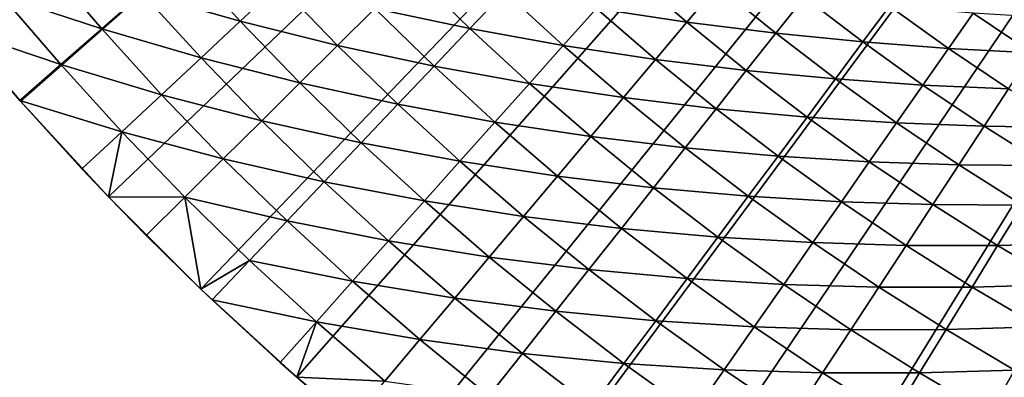
# Model space of a CAD drawing. Extents: x -36 to 236, y -254 to 36.
# Drawn here: x -21 to -12, y -21 to -17 of the extents above; entities that cross this region are included whole.
import ezdxf

# ---------------------------------------------------------------- set-up
doc = ezdxf.new("R2010")
doc.units = 0
doc.layers.add('L9', color=7, linetype='CONTINUOUS')

msp = doc.modelspace()

# ---------------------------------------------------------------- linework, layer by layer
at = {"layer": 'L9', "color": 7}
for points in [[(0, 0, -72.5), (-20.64349, -18.16856, -72.5), (-21.39598, -17.27605, -72.5)], [(-19.85379, -19.02832, -72.5), (-20.64349, -18.16856, -72.5), (0, 0, -72.5)], [(0, 0, -72.5), (-19.02832, -19.85379, -72.5), (-19.85379, -19.02832, -72.5)], [(0, 0, -72.5), (-18.16856, -20.64349, -72.5), (-19.02832, -19.85379, -72.5)], [(-17.27605, -21.39598, -72.5), (-18.16856, -20.64349, -72.5), (0, 0, -72.5)], [(0, 0, -72.5), (-16.35241, -22.10992, -72.5), (-17.27605, -21.39598, -72.5)], [(0, 0, -72.5), (-15.39931, -22.78402, -72.5), (-16.35241, -22.10992, -72.5)], [(-14.41845, -23.41705, -72.5), (-15.39931, -22.78402, -72.5), (0, 0, -72.5)], [(0, 0, -72.5), (-13.41161, -24.00789, -72.5), (-14.41845, -23.41705, -72.5)], [(0, 0, -72.5), (-12.3806, -24.55546, -72.5), (-13.41161, -24.00789, -72.5)], [(-11.32728, -25.05878, -72.5), (-12.3806, -24.55546, -72.5), (0, 0, -72.5)], [(-19.91548, -17.52065, -67.4524), (-20.43313, -16.9141, -67.4524), (-20.80804, -17.22444, -67.48809)], [(-19.91548, -17.52065, -67.4524), (-19.55181, -17.20071, -67.393), (-20.43313, -16.9141, -67.4524)], [(-18.67459, -17.45228, -67.31005), (-19.19075, -16.88306, -67.31005), (-19.55181, -17.20071, -67.393)], [(-18.67459, -17.45228, -67.31005), (-18.32662, -17.12708, -67.20373), (-19.19075, -16.88306, -67.31005)], [(-16.62138, -17.51967, -66.92208), (-17.14048, -17.01214, -66.92208), (-17.46956, -17.33875, -67.07431)], [(-16.62138, -17.51967, -66.92208), (-16.30775, -17.1891, -66.74742), (-17.14048, -17.01214, -66.92208)], [(-14.67719, -17.46195, -66.33249), (-15.19544, -17.01289, -66.33249), (-15.4862, -17.33843, -66.55073)], [(-14.67719, -17.46195, -66.33249), (-14.40353, -17.13637, -66.09321), (-15.19544, -17.01289, -66.33249)], [(-17.80352, -17.67021, -67.20373), (-18.32662, -17.12708, -67.20373), (-18.67459, -17.45228, -67.31005)], [(-17.80352, -17.67021, -67.20373), (-17.46956, -17.33875, -67.07431), (-18.32662, -17.12708, -67.20373)], [(-13.88192, -17.56158, -66.09321), (-14.40353, -17.13637, -66.09321), (-14.67719, -17.46195, -66.33249)], [(-13.88192, -17.56158, -66.09321), (-13.62573, -17.23747, -65.83347), (-14.40353, -17.13637, -66.09321)], [(-20.28089, -17.84212, -67.48809), (-20.80804, -17.22444, -67.48809), (-21.18384, -17.53553, -67.5)], [(-20.28089, -17.84212, -67.48809), (-19.91548, -17.52065, -67.4524), (-20.80804, -17.22444, -67.48809)], [(-19.02595, -17.78064, -67.393), (-19.55181, -17.20071, -67.393), (-19.91548, -17.52065, -67.4524)], [(-19.02595, -17.78064, -67.393), (-18.67459, -17.45228, -67.31005), (-19.55181, -17.20071, -67.393)], [(-15.7837, -17.67152, -66.74742), (-16.30775, -17.1891, -66.74742), (-16.62138, -17.51967, -66.92208)], [(-15.7837, -17.67152, -66.74742), (-15.4862, -17.33843, -66.55073), (-16.30775, -17.1891, -66.74742)], [(-13.10144, -17.63925, -65.83347), (-13.62573, -17.23747, -65.83347), (-13.88192, -17.56158, -66.09321)], [(-13.10144, -17.63925, -65.83347), (-12.86295, -17.31816, -65.55389), (-13.62573, -17.23747, -65.83347)], [(-20.64349, -18.16856, -72.5), (-21.18384, -17.53553, -67.5), (-21.39598, -17.27605, -72.5)], [(-16.94049, -17.85603, -67.07431), (-17.46956, -17.33875, -67.07431), (-17.80352, -17.67021, -67.20373)], [(-16.94049, -17.85603, -67.07431), (-16.62138, -17.51967, -66.92208), (-17.46956, -17.33875, -67.07431)], [(-14.95803, -17.79608, -66.55073), (-15.4862, -17.33843, -66.55073), (-15.7837, -17.67152, -66.74742)], [(-14.95803, -17.79608, -66.55073), (-14.67719, -17.46195, -66.33249), (-15.4862, -17.33843, -66.55073)], [(-12.33658, -17.69698, -65.55389), (-12.86295, -17.31816, -65.55389), (-13.10144, -17.63925, -65.83347)], [(-12.33658, -17.69698, -65.55389), (-12.11592, -17.38044, -65.25512), (-12.86295, -17.31816, -65.55389)], [(-11.58801, -17.73677, -65.25512), (-12.11592, -17.38044, -65.25512), (-12.33658, -17.69698, -65.55389)], [(-11.58801, -17.73677, -65.25512), (-11.38519, -17.42634, -64.93789), (-12.11592, -17.38044, -65.25512)], [(-20.64718, -18.16436, -67.5), (-20.28089, -17.84212, -67.48809), (-21.18384, -17.53553, -67.5)], [(-20.64349, -18.16856, -72.5), (-20.64718, -18.16436, -67.5), (-21.18384, -17.53553, -67.5)], [(-19.37984, -18.11136, -67.4524), (-19.91548, -17.52065, -67.4524), (-20.28089, -17.84212, -67.48809)], [(-19.37984, -18.11136, -67.4524), (-19.02595, -17.78064, -67.393), (-19.91548, -17.52065, -67.4524)], [(-18.14157, -18.00573, -67.31005), (-18.67459, -17.45228, -67.31005), (-19.02595, -17.78064, -67.393)], [(-18.14157, -18.00573, -67.31005), (-17.80352, -17.67021, -67.20373), (-18.67459, -17.45228, -67.31005)], [(-16.08725, -18.01137, -66.92208), (-16.62138, -17.51967, -66.92208), (-16.94049, -17.85603, -67.07431)], [(-16.08725, -18.01137, -66.92208), (-15.7837, -17.67152, -66.74742), (-16.62138, -17.51967, -66.92208)], [(-14.14567, -17.89524, -66.33249), (-14.67719, -17.46195, -66.33249), (-14.95803, -17.79608, -66.55073)], [(-14.14567, -17.89524, -66.33249), (-13.88192, -17.56158, -66.09321), (-14.67719, -17.46195, -66.33249)], [(-13.34778, -17.97091, -66.09321), (-13.88192, -17.56158, -66.09321), (-14.14567, -17.89524, -66.33249)], [(-13.34778, -17.97091, -66.09321), (-13.10144, -17.63925, -65.83347), (-13.88192, -17.56158, -66.09321)], [(-17.26433, -18.19738, -67.20373), (-17.80352, -17.67021, -67.20373), (-18.14157, -18.00573, -67.31005)], [(-17.26433, -18.19738, -67.20373), (-16.94049, -17.85603, -67.07431), (-17.80352, -17.67021, -67.20373)], [(-15.24539, -18.13797, -66.74742), (-15.7837, -17.67152, -66.74742), (-16.08725, -18.01137, -66.92208)], [(-15.24539, -18.13797, -66.74742), (-14.95803, -17.79608, -66.55073), (-15.7837, -17.67152, -66.74742)], [(-12.56531, -18.02509, -65.83347), (-13.10144, -17.63925, -65.83347), (-13.34778, -17.97091, -66.09321)], [(-12.56531, -18.02509, -65.83347), (-12.33658, -17.69698, -65.55389), (-13.10144, -17.63925, -65.83347)], [(-11.79906, -18.0598, -65.55389), (-12.33658, -17.69698, -65.55389), (-12.56531, -18.02509, -65.83347)], [(-11.79906, -18.0598, -65.55389), (-11.58801, -17.73677, -65.25512), (-12.33658, -17.69698, -65.55389)], [(-18.48289, -18.34449, -67.393), (-19.02595, -17.78064, -67.393), (-19.37984, -18.11136, -67.4524)], [(-18.48289, -18.34449, -67.393), (-18.14157, -18.00573, -67.31005), (-19.02595, -17.78064, -67.393)], [(-14.41635, -18.23766, -66.55073), (-14.95803, -17.79608, -66.55073), (-15.24539, -18.13797, -66.74742)], [(-14.41635, -18.23766, -66.55073), (-14.14567, -17.89524, -66.33249), (-14.95803, -17.79608, -66.55073)], [(-19.73542, -18.44367, -67.48809), (-20.28089, -17.84212, -67.48809), (-20.64718, -18.16436, -67.5)], [(-19.73542, -18.44367, -67.48809), (-19.37984, -18.11136, -67.4524), (-20.28089, -17.84212, -67.48809)], [(-16.39611, -18.35717, -67.07431), (-16.94049, -17.85603, -67.07431), (-17.26433, -18.19738, -67.20373)], [(-16.39611, -18.35717, -67.07431), (-16.08725, -18.01137, -66.92208), (-16.94049, -17.85603, -67.07431)], [(-13.60138, -18.31235, -66.33249), (-14.14567, -17.89524, -66.33249), (-14.41635, -18.23766, -66.55073)], [(-13.60138, -18.31235, -66.33249), (-13.34778, -17.97091, -66.09321), (-14.14567, -17.89524, -66.33249)], [(-12.80156, -18.36401, -66.09321), (-13.34778, -17.97091, -66.09321), (-13.60138, -18.31235, -66.33249)], [(-12.80156, -18.36401, -66.09321), (-12.56531, -18.02509, -65.83347), (-13.34778, -17.97091, -66.09321)], [(-17.59214, -18.5429, -67.31005), (-18.14157, -18.00573, -67.31005), (-18.48289, -18.34449, -67.393)], [(-17.59214, -18.5429, -67.31005), (-17.26433, -18.19738, -67.20373), (-18.14157, -18.00573, -67.31005)], [(-15.53858, -18.48679, -66.92208), (-16.08725, -18.01137, -66.92208), (-16.39611, -18.35717, -67.07431)], [(-15.53858, -18.48679, -66.92208), (-15.24539, -18.13797, -66.74742), (-16.08725, -18.01137, -66.92208)], [(-12.01782, -18.39464, -65.83347), (-12.56531, -18.02509, -65.83347), (-12.80156, -18.36401, -66.09321)], [(-12.01782, -18.39464, -65.83347), (-11.79906, -18.0598, -65.55389), (-12.56531, -18.02509, -65.83347)], [(-11.25087, -18.4063, -65.55389), (-11.79906, -18.0598, -65.55389), (-12.01782, -18.39464, -65.83347)], [(-18.82668, -18.68571, -67.4524), (-19.37984, -18.11136, -67.4524), (-19.73542, -18.44367, -67.48809)], [(-18.82668, -18.68571, -67.4524), (-18.48289, -18.34449, -67.393), (-19.37984, -18.11136, -67.4524)], [(-14.6933, -18.58803, -66.74742), (-15.24539, -18.13797, -66.74742), (-15.53858, -18.48679, -66.92208)], [(-14.6933, -18.58803, -66.74742), (-14.41635, -18.23766, -66.55073), (-15.24539, -18.13797, -66.74742)], [(-20.64718, -18.16436, -67.5), (-20.09185, -18.77678, -67.5), (-19.73542, -18.44367, -67.48809)], [(-20.09185, -18.77678, -67.5), (-20.64718, -18.16436, -67.5), (-20.64349, -18.16856, -72.5)], [(-19.85379, -19.02832, -72.5), (-20.09185, -18.77678, -67.5), (-20.64349, -18.16856, -72.5)], [(-16.70955, -18.7081, -67.20373), (-17.26433, -18.19738, -67.20373), (-17.59214, -18.5429, -67.31005)], [(-16.70955, -18.7081, -67.20373), (-16.39611, -18.35717, -67.07431), (-17.26433, -18.19738, -67.20373)], [(-13.86163, -18.66275, -66.55073), (-14.41635, -18.23766, -66.55073), (-14.6933, -18.58803, -66.74742)], [(-13.86163, -18.66275, -66.55073), (-13.60138, -18.31235, -66.33249), (-14.41635, -18.23766, -66.55073)], [(-13.04479, -18.71292, -66.33249), (-13.60138, -18.31235, -66.33249), (-13.86163, -18.66275, -66.55073)], [(-13.04479, -18.71292, -66.33249), (-12.80156, -18.36401, -66.09321), (-13.60138, -18.31235, -66.33249)], [(-17.92313, -18.89177, -67.393), (-18.48289, -18.34449, -67.393), (-18.82668, -18.68571, -67.4524)], [(-17.92313, -18.89177, -67.393), (-17.59214, -18.5429, -67.31005), (-18.48289, -18.34449, -67.393)], [(-15.83691, -18.84172, -67.07431), (-16.39611, -18.35717, -67.07431), (-16.70955, -18.7081, -67.20373)], [(-15.83691, -18.84172, -67.07431), (-15.53858, -18.48679, -66.92208), (-16.39611, -18.35717, -67.07431)], [(-12.24378, -18.74051, -66.09321), (-12.80156, -18.36401, -66.09321), (-13.04479, -18.71292, -66.33249)], [(-12.24378, -18.74051, -66.09321), (-12.01782, -18.39464, -65.83347), (-12.80156, -18.36401, -66.09321)], [(-11.45947, -18.74757, -65.83347), (-12.01782, -18.39464, -65.83347), (-12.24378, -18.74051, -66.09321)], [(-11.45947, -18.74757, -65.83347), (-11.25087, -18.4063, -65.55389), (-12.01782, -18.39464, -65.83347)], [(-19.73542, -18.44367, -67.48809), (-20.09185, -18.77678, -67.5), (-19.85379, -19.02832, -67.5)], [(-19.73542, -18.44367, -67.48809), (-19.85379, -19.02832, -67.5), (-19.17211, -19.02856, -67.48809)], [(-19.17211, -19.02856, -67.48809), (-18.82668, -18.68571, -67.4524), (-19.73542, -18.44367, -67.48809)], [(-14.97588, -18.9455, -66.92208), (-15.53858, -18.48679, -66.92208), (-15.83691, -18.84172, -67.07431)], [(-14.97588, -18.9455, -66.92208), (-14.6933, -18.58803, -66.74742), (-15.53858, -18.48679, -66.92208)], [(-17.02682, -19.06332, -67.31005), (-17.59214, -18.5429, -67.31005), (-17.92313, -18.89177, -67.393)], [(-17.02682, -19.06332, -67.31005), (-16.70955, -18.7081, -67.20373), (-17.59214, -18.5429, -67.31005)], [(-14.12793, -19.02129, -66.74742), (-14.6933, -18.58803, -66.74742), (-14.97588, -18.9455, -66.92208)], [(-14.12793, -19.02129, -66.74742), (-13.86163, -18.66275, -66.55073), (-14.6933, -18.58803, -66.74742)], [(-13.2944, -19.07098, -66.55073), (-13.86163, -18.66275, -66.55073), (-14.12793, -19.02129, -66.74742)], [(-13.2944, -19.07098, -66.55073), (-13.04479, -18.71292, -66.33249), (-13.86163, -18.66275, -66.55073)], [(-18.2565, -19.24317, -67.4524), (-18.82668, -18.68571, -67.4524), (-19.17211, -19.02856, -67.48809)], [(-18.2565, -19.24317, -67.4524), (-17.92313, -18.89177, -67.393), (-18.82668, -18.68571, -67.4524)], [(-16.13966, -19.20191, -67.20373), (-16.70955, -18.7081, -67.20373), (-17.02682, -19.06332, -67.31005)], [(-16.13966, -19.20191, -67.20373), (-15.83691, -18.84172, -67.07431), (-16.70955, -18.7081, -67.20373)], [(-12.47641, -19.09657, -66.33249), (-13.04479, -18.71292, -66.33249), (-13.2944, -19.07098, -66.55073)], [(-12.47641, -19.09657, -66.33249), (-12.24378, -18.74051, -66.09321), (-13.04479, -18.71292, -66.33249)], [(-11.67494, -19.10007, -66.09321), (-12.24378, -18.74051, -66.09321), (-12.47641, -19.09657, -66.33249)], [(-11.67494, -19.10007, -66.09321), (-11.45947, -18.74757, -65.83347), (-12.24378, -18.74051, -66.09321)], [(-19.85379, -19.02832, -72.5), (-19.85379, -19.02832, -67.5), (-20.09185, -18.77678, -67.5)], [(-15.2634, -19.30924, -67.07431), (-15.83691, -18.84172, -67.07431), (-16.13966, -19.20191, -67.20373)], [(-15.2634, -19.30924, -67.07431), (-14.97588, -18.9455, -66.92208), (-15.83691, -18.84172, -67.07431)], [(-17.34717, -19.42198, -67.393), (-17.92313, -18.89177, -67.393), (-18.2565, -19.24317, -67.4524)], [(-17.34717, -19.42198, -67.393), (-17.02682, -19.06332, -67.31005), (-17.92313, -18.89177, -67.393)], [(-14.39963, -19.38709, -66.92208), (-14.97588, -18.9455, -66.92208), (-15.2634, -19.30924, -67.07431)], [(-14.39963, -19.38709, -66.92208), (-14.12793, -19.02129, -66.74742), (-14.97588, -18.9455, -66.92208)], [(-19.17211, -19.02856, -67.48809), (-19.85379, -19.02832, -67.5), (-19.51837, -19.37222, -67.5)], [(-19.02832, -19.85379, -72.5), (-19.51837, -19.37222, -67.5), (-19.85379, -19.02832, -72.5)], [(-19.51837, -19.37222, -67.5), (-19.85379, -19.02832, -67.5), (-19.85379, -19.02832, -72.5)], [(-19.17211, -19.02856, -67.48809), (-19.51837, -19.37222, -67.5), (-19.02832, -19.85379, -67.5)], [(-18.59148, -19.59625, -67.48809), (-18.2565, -19.24317, -67.4524), (-19.17211, -19.02856, -67.48809)], [(-18.59148, -19.59625, -67.48809), (-19.17211, -19.02856, -67.48809), (-19.02832, -19.85379, -67.5)], [(-13.5498, -19.43736, -66.74742), (-14.12793, -19.02129, -66.74742), (-14.39963, -19.38709, -66.92208)], [(-13.5498, -19.43736, -66.74742), (-13.2944, -19.07098, -66.55073), (-14.12793, -19.02129, -66.74742)], [(-16.44611, -19.5665, -67.31005), (-17.02682, -19.06332, -67.31005), (-17.34717, -19.42198, -67.393)], [(-16.44611, -19.5665, -67.31005), (-16.13966, -19.20191, -67.20373), (-17.02682, -19.06332, -67.31005)], [(-12.71514, -19.46197, -66.55073), (-13.2944, -19.07098, -66.55073), (-13.5498, -19.43736, -66.74742)], [(-12.71514, -19.46197, -66.55073), (-12.47641, -19.09657, -66.33249), (-13.2944, -19.07098, -66.55073)], [(-11.89676, -19.46296, -66.33249), (-12.47641, -19.09657, -66.33249), (-12.71514, -19.46197, -66.55073)], [(-11.89676, -19.46296, -66.33249), (-11.67494, -19.10007, -66.09321), (-12.47641, -19.09657, -66.33249)], [(-11.09554, -19.44237, -66.09321), (-11.67494, -19.10007, -66.09321), (-11.89676, -19.46296, -66.33249)], [(-15.55518, -19.67837, -67.20373), (-16.13966, -19.20191, -67.20373), (-16.44611, -19.5665, -67.31005)], [(-15.55518, -19.67837, -67.20373), (-15.2634, -19.30924, -67.07431), (-16.13966, -19.20191, -67.20373)], [(-17.66983, -19.78324, -67.4524), (-18.2565, -19.24317, -67.4524), (-18.59148, -19.59625, -67.48809)], [(-17.66983, -19.78324, -67.4524), (-17.34717, -19.42198, -67.393), (-18.2565, -19.24317, -67.4524)], [(-19.02832, -19.85379, -72.5), (-19.02832, -19.85379, -67.5), (-19.51837, -19.37222, -67.5)], [(-14.67609, -19.75931, -67.07431), (-15.2634, -19.30924, -67.07431), (-15.55518, -19.67837, -67.20373)], [(-14.67609, -19.75931, -67.07431), (-14.39963, -19.38709, -66.92208), (-15.2634, -19.30924, -67.07431)], [(-13.81038, -19.81117, -66.92208), (-14.39963, -19.38709, -66.92208), (-14.67609, -19.75931, -67.07431)], [(-13.81038, -19.81117, -66.92208), (-13.5498, -19.43736, -66.74742), (-14.39963, -19.38709, -66.92208)], [(-16.75553, -19.93464, -67.393), (-17.34717, -19.42198, -67.393), (-17.66983, -19.78324, -67.4524)], [(-16.75553, -19.93464, -67.393), (-16.44611, -19.5665, -67.31005), (-17.34717, -19.42198, -67.393)], [(-12.95942, -19.83586, -66.74742), (-13.5498, -19.43736, -66.74742), (-13.81038, -19.81117, -66.92208)], [(-12.95942, -19.83586, -66.74742), (-12.71514, -19.46197, -66.55073), (-13.5498, -19.43736, -66.74742)], [(-12.1244, -19.83538, -66.55073), (-12.71514, -19.46197, -66.55073), (-12.95942, -19.83586, -66.74742)], [(-12.1244, -19.83538, -66.55073), (-11.89676, -19.46296, -66.33249), (-12.71514, -19.46197, -66.55073)], [(-11.30635, -19.81176, -66.33249), (-11.89676, -19.46296, -66.33249), (-12.1244, -19.83538, -66.55073)], [(-11.30635, -19.81176, -66.33249), (-11.09554, -19.44237, -66.09321), (-11.89676, -19.46296, -66.33249)], [(-18.92725, -19.95017, -67.5), (-18.59148, -19.59625, -67.48809), (-19.02832, -19.85379, -67.5)], [(-17.99404, -20.14622, -67.48809), (-18.59148, -19.59625, -67.48809), (-18.92725, -19.95017, -67.5)], [(-17.99404, -20.14622, -67.48809), (-17.66983, -19.78324, -67.4524), (-18.59148, -19.59625, -67.48809)], [(-15.85054, -20.05201, -67.31005), (-16.44611, -19.5665, -67.31005), (-16.75553, -19.93464, -67.393)], [(-15.85054, -20.05201, -67.31005), (-15.55518, -19.67837, -67.20373), (-16.44611, -19.5665, -67.31005)], [(-14.95665, -20.13704, -67.20373), (-15.55518, -19.67837, -67.20373), (-15.85054, -20.05201, -67.31005)], [(-14.95665, -20.13704, -67.20373), (-14.67609, -19.75931, -67.07431), (-15.55518, -19.67837, -67.20373)], [(-17.06719, -20.30543, -67.4524), (-17.66983, -19.78324, -67.4524), (-17.99404, -20.14622, -67.48809)], [(-17.06719, -20.30543, -67.4524), (-16.75553, -19.93464, -67.393), (-17.66983, -19.78324, -67.4524)], [(-14.07553, -20.19152, -67.07431), (-14.67609, -19.75931, -67.07431), (-14.95665, -20.13704, -67.20373)], [(-14.07553, -20.19152, -67.07431), (-13.81038, -19.81117, -66.92208), (-14.67609, -19.75931, -67.07431)], [(-13.20864, -20.21733, -66.92208), (-13.81038, -19.81117, -66.92208), (-14.07553, -20.19152, -67.07431)], [(-13.20864, -20.21733, -66.92208), (-12.95942, -19.83586, -66.74742), (-13.81038, -19.81117, -66.92208)], [(-11.5227, -20.19086, -66.55073), (-11.30635, -19.81176, -66.33249), (-12.1244, -19.83538, -66.55073)], [(-18.16856, -20.64349, -72.5), (-18.92725, -19.95017, -67.5), (-19.02832, -19.85379, -72.5)], [(-18.92725, -19.95017, -67.5), (-19.02832, -19.85379, -67.5), (-19.02832, -19.85379, -72.5)], [(-12.35732, -20.21644, -66.74742), (-12.95942, -19.83586, -66.74742), (-13.20864, -20.21733, -66.92208)], [(-12.35732, -20.21644, -66.74742), (-12.1244, -19.83538, -66.55073), (-12.95942, -19.83586, -66.74742)], [(-11.5227, -20.19086, -66.55073), (-12.1244, -19.83538, -66.55073), (-12.35732, -20.21644, -66.74742)], [(-18.92725, -19.95017, -67.5), (-18.31903, -20.51008, -67.5), (-17.99404, -20.14622, -67.48809)], [(-18.16856, -20.64349, -72.5), (-18.31903, -20.51008, -67.5), (-18.92725, -19.95017, -67.5)], [(-16.14876, -20.42928, -67.393), (-16.75553, -19.93464, -67.393), (-17.06719, -20.30543, -67.4524)], [(-16.14876, -20.42928, -67.393), (-15.85054, -20.05201, -67.31005), (-16.75553, -19.93464, -67.393)], [(-15.24064, -20.51939, -67.31005), (-15.85054, -20.05201, -67.31005), (-16.14876, -20.42928, -67.393)], [(-15.24064, -20.51939, -67.31005), (-14.95665, -20.13704, -67.20373), (-15.85054, -20.05201, -67.31005)], [(-17.99404, -20.14622, -67.48809), (-18.31903, -20.51008, -67.5), (-18.16856, -20.64349, -67.5)], [(-17.99404, -20.14622, -67.48809), (-18.16856, -20.64349, -67.5), (-17.38035, -20.67799, -67.48809)], [(-17.38035, -20.67799, -67.48809), (-17.06719, -20.30543, -67.4524), (-17.99404, -20.14622, -67.48809)], [(-14.3446, -20.57752, -67.20373), (-14.95665, -20.13704, -67.20373), (-15.24064, -20.51939, -67.31005)], [(-14.3446, -20.57752, -67.20373), (-14.07553, -20.19152, -67.07431), (-14.95665, -20.13704, -67.20373)], [(-13.46224, -20.60549, -67.07431), (-14.07553, -20.19152, -67.07431), (-14.3446, -20.57752, -67.20373)], [(-13.46224, -20.60549, -67.07431), (-13.20864, -20.21733, -66.92208), (-14.07553, -20.19152, -67.07431)], [(-12.59497, -20.60523, -66.92208), (-13.20864, -20.21733, -66.92208), (-13.46224, -20.60549, -67.07431)], [(-12.59497, -20.60523, -66.92208), (-12.35732, -20.21644, -66.74742), (-13.20864, -20.21733, -66.92208)], [(-11.74406, -20.57875, -66.74742), (-12.35732, -20.21644, -66.74742), (-12.59497, -20.60523, -66.92208)], [(-11.74406, -20.57875, -66.74742), (-11.5227, -20.19086, -66.55073), (-12.35732, -20.21644, -66.74742)], [(-16.44913, -20.80927, -67.4524), (-17.06719, -20.30543, -67.4524), (-17.38035, -20.67799, -67.48809)], [(-16.44913, -20.80927, -67.4524), (-16.14876, -20.42928, -67.393), (-17.06719, -20.30543, -67.4524)], [(-15.52738, -20.90545, -67.393), (-16.14876, -20.42928, -67.393), (-16.44913, -20.80927, -67.4524)], [(-15.52738, -20.90545, -67.393), (-15.24064, -20.51939, -67.31005), (-16.14876, -20.42928, -67.393)], [(-18.16856, -20.64349, -67.5), (-18.31903, -20.51008, -67.5), (-18.16856, -20.64349, -72.5)], [(-14.61697, -20.96823, -67.31005), (-15.24064, -20.51939, -67.31005), (-15.52738, -20.90545, -67.393)], [(-14.61697, -20.96823, -67.31005), (-14.3446, -20.57752, -67.20373), (-15.24064, -20.51939, -67.31005)], [(-13.71959, -20.9994, -67.20373), (-14.3446, -20.57752, -67.20373), (-14.61697, -20.96823, -67.31005)], [(-13.71959, -20.9994, -67.20373), (-13.46224, -20.60549, -67.07431), (-14.3446, -20.57752, -67.20373)], [(-12.83678, -21.00083, -67.07431), (-13.46224, -20.60549, -67.07431), (-13.71959, -20.9994, -67.20373)], [(-12.83678, -21.00083, -67.07431), (-12.59497, -20.60523, -66.92208), (-13.46224, -20.60549, -67.07431)], [(-11.96992, -20.97451, -66.92208), (-12.59497, -20.60523, -66.92208), (-12.83678, -21.00083, -67.07431)], [(-11.96992, -20.97451, -66.92208), (-11.74406, -20.57875, -66.74742), (-12.59497, -20.60523, -66.92208)], [(-11.12019, -20.92246, -66.74742), (-11.74406, -20.57875, -66.74742), (-11.96992, -20.97451, -66.92208)], [(-17.38035, -20.67799, -67.48809), (-18.16856, -20.64349, -67.5), (-17.69425, -21.05145, -67.5)], [(-18.16856, -20.64349, -67.5), (-18.16856, -20.64349, -72.5), (-17.69425, -21.05145, -67.5)], [(-17.69425, -21.05145, -67.5), (-18.16856, -20.64349, -72.5), (-17.27605, -21.39598, -72.5)]]:
    msp.add_3dface(points, dxfattribs=at)

doc.saveas('drawing.dxf')
